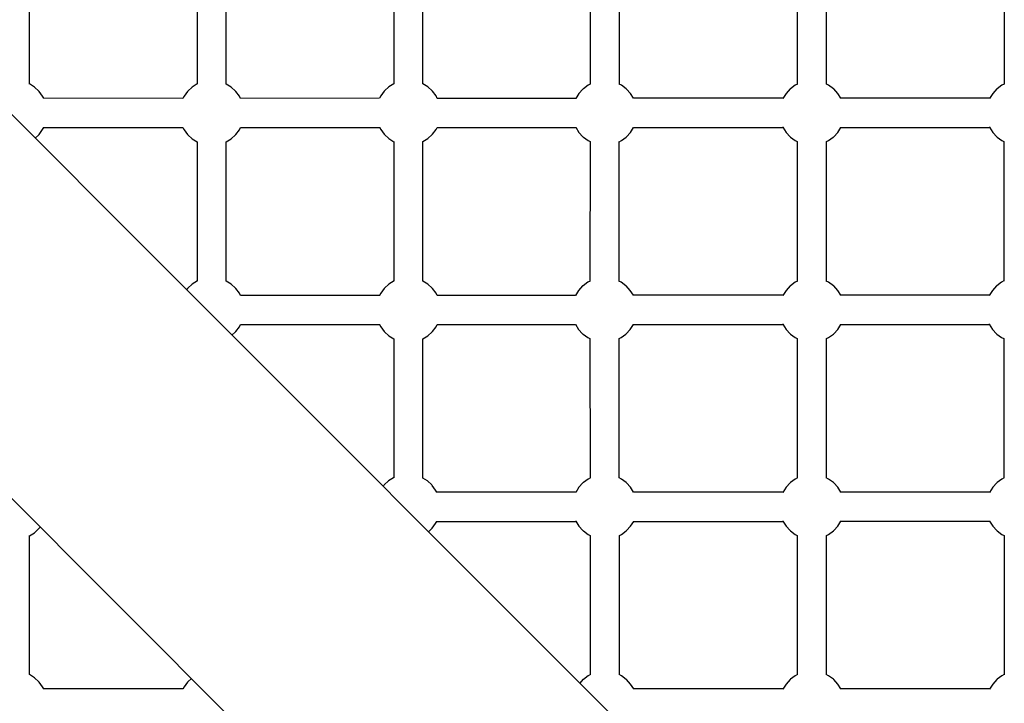
# Model space of a CAD drawing. Units: millimetres. Extents: x -3442 to 8826, y -6316 to 11574.
# Drawn here: x 2877 to 3486, y 2901 to 3323 of the extents above; entities that cross this region are included whole.
import ezdxf

# ---------------------------------------------------------------- set-up
doc = ezdxf.new("R2010")
doc.units = ezdxf.units.MM
doc.layers.add('PV-1269B9', color=7, linetype='Continuous')

# ---------------------------------------------------------------- blocks, each defined once
blk = doc.blocks.new('*U1')
at = {"layer": 'PV-1269B9'}
for p, q in [((-131413.94, -17307.3), (-131413.94, -17221.32)), ((-131310.38, -17221.35), (-131310.38, -17307.31)), ((-131292.38, -17307.34), (-131292.38, -17221.32)), ((-131188.92, -17221.35), (-131188.92, -17307.19)), ((-131170.92, -17307.22), (-131170.92, -17221.31)), ((-131067.64, -17221.27), (-131067.65, -17307.35)), ((-131049.65, -17307.35), (-131049.64, -17221.27)), ((-130939.74, -17221.28), (-130939.74, -17307.34)), ((-130921.74, -17307.34), (-130921.74, -17221.28)), ((-130812.08, -17221.28), (-130812.08, -17307.34)), ((-131334.08, -17417.15), (-131468.77, -17282.14)), ((-131410.91, -17309.15), (-131413.94, -17307.27)), ((-131408.19, -17311.63), (-131410.91, -17309.15)), ((-131408.02, -17311.86), (-131408.19, -17311.63)), ((-131405.84, -17314.76), (-131408.02, -17311.86)), ((-131316.3, -17311.9), (-131318.48, -17314.79)), ((-131316.12, -17311.67), (-131316.3, -17311.9)), ((-131313.4, -17309.18), (-131316.12, -17311.67)), ((-131310.3, -17307.26), (-131313.4, -17309.18)), ((-131289.36, -17309.18), (-131292.38, -17307.31)), ((-131286.64, -17311.67), (-131289.36, -17309.18)), ((-131286.46, -17311.9), (-131286.64, -17311.67)), ((-131284.28, -17314.8), (-131286.46, -17311.9)), ((-131194.84, -17311.78), (-131197.02, -17314.68)), ((-131194.66, -17311.55), (-131194.84, -17311.78)), ((-131191.94, -17309.07), (-131194.66, -17311.55)), ((-131188.83, -17307.14), (-131191.94, -17309.07)), ((-131167.89, -17309.07), (-131170.92, -17307.19)), ((-131165.17, -17311.56), (-131167.89, -17309.07)), ((-131165, -17311.79), (-131165.17, -17311.56)), ((-131162.82, -17314.68), (-131165, -17311.79)), ((-131072.12, -17310.37), (-131074.6, -17313.09)), ((-131071.89, -17310.19), (-131072.12, -17310.37)), ((-131068.99, -17308.01), (-131071.89, -17310.19)), ((-131067.59, -17307.33), (-131068.99, -17308.01)), ((-131048.29, -17308.01), (-131049.7, -17307.32)), ((-131045.4, -17310.19), (-131048.29, -17308.01)), ((-131045.17, -17310.37), (-131045.4, -17310.19)), ((-131042.68, -17313.09), (-131045.17, -17310.37)), ((-130944.21, -17310.36), (-130946.7, -17313.08)), ((-130943.98, -17310.18), (-130944.21, -17310.36)), ((-130941.09, -17308), (-130943.98, -17310.18)), ((-130939.68, -17307.31), (-130941.09, -17308)), ((-130920.39, -17308), (-130921.79, -17307.31)), ((-130917.49, -17310.19), (-130920.39, -17308)), ((-130917.26, -17310.36), (-130917.49, -17310.19)), ((-130914.78, -17313.08), (-130917.26, -17310.36)), ((-130816.55, -17310.36), (-130819.04, -17313.08)), ((-130816.32, -17310.18), (-130816.55, -17310.36)), ((-130813.43, -17308), (-130816.32, -17310.18)), ((-130812.02, -17307.31), (-130813.43, -17308)), ((-131405.17, -17316.11), (-131405.84, -17314.76)), ((-131319.14, -17316.14), (-131405.19, -17316.11)), ((-131318.48, -17314.79), (-131319.15, -17316.17)), ((-131283.63, -17316.13), (-131284.28, -17314.8)), ((-131197.69, -17316.05), (-131283.66, -17316.13)), ((-131197.02, -17314.68), (-131197.72, -17316.12)), ((-131162.1, -17316.14), (-131162.82, -17314.68)), ((-131076.5, -17316.15), (-131162.16, -17316.14)), ((-131074.6, -17313.09), (-131076.55, -17316.22)), ((-131076.55, -17316.22), (-131076.55, -17316.23)), ((-131040.81, -17316.11), (-131042.68, -17313.09)), ((-130948.58, -17316.1), (-131040.93, -17316.11)), ((-130948.64, -17316.21), (-130948.65, -17316.23)), ((-130946.7, -17313.08), (-130948.64, -17316.21)), ((-130912.9, -17316.1), (-130914.78, -17313.08)), ((-130820.91, -17316.1), (-130913.04, -17316.1)), ((-130820.98, -17316.21), (-130821.01, -17316.27)), ((-130819.04, -17313.08), (-130820.98, -17316.21)), ((-131408.02, -17338.35), (-131405.84, -17335.46)), ((-131405.84, -17335.46), (-131405.18, -17334.11)), ((-131405.19, -17334.11), (-131319.15, -17334.14)), ((-131319.16, -17334.11), (-131318.48, -17335.49)), ((-131318.48, -17335.49), (-131316.3, -17338.39)), ((-131286.46, -17338.39), (-131284.28, -17335.49)), ((-131284.28, -17335.49), (-131283.61, -17334.13)), ((-131283.64, -17334.13), (-131197.67, -17334.05)), ((-131197.71, -17333.98), (-131197.02, -17335.38)), ((-131197.02, -17335.38), (-131194.84, -17338.27)), ((-131165, -17338.27), (-131162.82, -17335.38)), ((-131162.82, -17335.38), (-131162.21, -17334.14)), ((-131162.26, -17334.14), (-131076.46, -17334.15)), ((-131076.59, -17333.9), (-131076.55, -17334)), ((-131076.55, -17334), (-131074.6, -17337.13)), ((-131042.68, -17337.14), (-131040.81, -17334.11)), ((-131040.93, -17334.11), (-130948.58, -17334.1)), ((-130948.71, -17333.81), (-130948.64, -17333.99)), ((-130948.64, -17333.99), (-130946.7, -17337.12)), ((-130914.78, -17337.13), (-130912.9, -17334.1)), ((-130913.08, -17334.1), (-130820.91, -17334.1)), ((-130821.09, -17333.71), (-130820.98, -17333.99)), ((-130820.98, -17333.99), (-130819.04, -17337.12)), ((-131410.43, -17340.62), (-131408.19, -17338.58)), ((-131408.19, -17338.58), (-131408.02, -17338.35)), ((-131316.3, -17338.39), (-131316.12, -17338.62)), ((-131316.12, -17338.62), (-131313.4, -17341.1)), ((-131313.4, -17341.1), (-131310.34, -17343.01)), ((-131292.38, -17342.98), (-131289.36, -17341.11)), ((-131289.36, -17341.11), (-131286.64, -17338.62)), ((-131286.64, -17338.62), (-131286.46, -17338.39)), ((-131194.84, -17338.27), (-131194.66, -17338.5)), ((-131194.66, -17338.5), (-131191.94, -17340.99)), ((-131191.94, -17340.99), (-131188.88, -17342.89)), ((-131170.92, -17342.86), (-131167.9, -17340.99)), ((-131170.92, -17428.92), (-131170.92, -17342.82)), ((-131167.9, -17340.99), (-131165.18, -17338.5)), ((-131165.18, -17338.5), (-131165, -17338.27)), ((-131074.6, -17337.13), (-131072.12, -17339.85)), ((-131072.12, -17339.85), (-131071.89, -17340.03)), ((-131071.89, -17340.03), (-131068.99, -17342.21)), ((-131068.99, -17342.21), (-131067.68, -17342.86)), ((-131049.68, -17342.89), (-131048.29, -17342.21)), ((-131048.29, -17342.21), (-131045.4, -17340.03)), ((-131045.4, -17340.03), (-131045.17, -17339.86)), ((-131045.17, -17339.86), (-131042.68, -17337.14)), ((-130946.7, -17337.12), (-130944.21, -17339.85)), ((-130944.21, -17339.85), (-130943.98, -17340.02)), ((-130943.98, -17340.02), (-130941.09, -17342.2)), ((-130941.09, -17342.2), (-130939.74, -17342.87)), ((-130921.74, -17342.87), (-130920.39, -17342.2)), ((-130920.39, -17342.2), (-130917.5, -17340.02)), ((-130917.5, -17340.02), (-130917.27, -17339.85)), ((-130917.27, -17339.85), (-130914.78, -17337.13)), ((-130819.04, -17337.12), (-130816.55, -17339.84)), ((-130816.55, -17339.84), (-130816.32, -17340.02)), ((-130816.32, -17340.02), (-130813.43, -17342.2)), ((-130813.43, -17342.2), (-130812.11, -17342.85)), ((-130812.11, -17342.83), (-130812.27, -17428.94)), ((-131310.38, -17342.98), (-131310.38, -17428.92)), ((-131292.38, -17428.94), (-131292.38, -17342.93)), ((-131188.92, -17342.87), (-131188.92, -17428.92)), ((-131067.68, -17342.84), (-131067.81, -17428.95)), ((-131049.81, -17428.98), (-131049.68, -17342.87)), ((-130939.74, -17342.85), (-130939.74, -17428.95)), ((-130921.74, -17428.95), (-130921.74, -17342.85)), ((-130874.52, -17876.7), (-131334.08, -17417.15)), ((-131316.3, -17433.51), (-131316.91, -17434.32)), ((-131316.12, -17433.28), (-131316.3, -17433.51)), ((-131313.4, -17430.8), (-131316.12, -17433.28)), ((-131310.27, -17428.85), (-131313.4, -17430.8)), ((-131310.25, -17428.85), (-131310.27, -17428.85)), ((-131289.36, -17430.8), (-131292.38, -17428.92)), ((-131286.64, -17433.29), (-131289.36, -17430.8)), ((-131286.46, -17433.52), (-131286.64, -17433.29)), ((-131284.28, -17436.41), (-131286.46, -17433.52)), ((-131194.82, -17433.51), (-131197, -17436.4)), ((-131194.65, -17433.28), (-131194.82, -17433.51)), ((-131191.93, -17430.79), (-131194.65, -17433.28)), ((-131188.8, -17428.85), (-131191.93, -17430.79)), ((-131188.79, -17428.85), (-131188.8, -17428.85)), ((-131167.88, -17430.79), (-131170.92, -17428.91)), ((-131165.16, -17433.28), (-131167.88, -17430.79)), ((-131164.99, -17433.51), (-131165.16, -17433.28)), ((-131162.81, -17436.41), (-131164.99, -17433.51)), ((-131072.31, -17431.98), (-131074.79, -17434.7)), ((-131072.08, -17431.81), (-131072.31, -17431.98)), ((-131069.18, -17429.63), (-131072.08, -17431.81)), ((-131067.71, -17428.9), (-131069.18, -17429.63)), ((-131048.48, -17429.63), (-131049.9, -17428.93)), ((-131045.59, -17431.81), (-131048.48, -17429.63)), ((-131045.36, -17431.98), (-131045.59, -17431.81)), ((-131042.87, -17434.71), (-131045.36, -17431.98)), ((-130944.21, -17431.97), (-130946.7, -17434.69)), ((-130943.98, -17431.8), (-130944.21, -17431.97)), ((-130941.09, -17429.62), (-130943.98, -17431.8)), ((-130939.64, -17428.91), (-130941.09, -17429.62)), ((-130920.39, -17429.62), (-130921.83, -17428.91)), ((-130917.49, -17431.8), (-130920.39, -17429.62)), ((-130917.26, -17431.98), (-130917.49, -17431.8)), ((-130914.78, -17434.7), (-130917.26, -17431.98)), ((-130816.78, -17431.97), (-130819.27, -17434.69)), ((-130816.55, -17431.8), (-130816.78, -17431.97)), ((-130813.66, -17429.62), (-130816.55, -17431.8)), ((-130812.18, -17428.89), (-130813.66, -17429.62)), ((-131283.62, -17437.76), (-131284.28, -17436.41)), ((-131197.67, -17437.76), (-131283.65, -17437.76)), ((-131197, -17436.4), (-131197.7, -17437.83)), ((-131162.14, -17437.75), (-131162.81, -17436.41)), ((-131076.69, -17437.76), (-131162.2, -17437.75)), ((-131074.79, -17434.7), (-131076.74, -17437.83)), ((-131076.74, -17437.83), (-131076.74, -17437.84)), ((-131041, -17437.73), (-131042.87, -17434.71)), ((-130948.58, -17437.72), (-131041.12, -17437.73)), ((-130948.64, -17437.82), (-130948.65, -17437.85)), ((-130946.7, -17434.69), (-130948.64, -17437.82)), ((-130912.9, -17437.72), (-130914.78, -17434.7)), ((-130821.14, -17437.72), (-130913.04, -17437.72)), ((-130821.21, -17437.82), (-130821.24, -17437.89)), ((-130819.27, -17434.69), (-130821.21, -17437.82)), ((-131286.46, -17460), (-131284.28, -17457.11)), ((-131284.28, -17457.11), (-131283.62, -17455.76)), ((-131283.65, -17455.76), (-131197.67, -17455.76)), ((-131197.7, -17455.69), (-131197, -17457.1)), ((-131197, -17457.1), (-131194.82, -17460)), ((-131164.99, -17460), (-131162.81, -17457.1)), ((-131162.81, -17457.1), (-131162.14, -17455.75)), ((-131162.2, -17455.75), (-131076.65, -17455.76)), ((-131076.78, -17455.51), (-131076.74, -17455.62)), ((-131076.74, -17455.62), (-131074.79, -17458.75)), ((-131042.87, -17458.75), (-131041, -17455.73)), ((-131041.12, -17455.73), (-130948.57, -17455.72)), ((-130948.71, -17455.43), (-130948.64, -17455.61)), ((-130948.64, -17455.61), (-130946.7, -17458.74)), ((-130914.78, -17458.74), (-130912.9, -17455.72)), ((-130913.08, -17455.72), (-130821.14, -17455.72)), ((-130821.32, -17455.32), (-130821.21, -17455.61)), ((-130821.21, -17455.61), (-130819.27, -17458.74)), ((-131288.91, -17462.31), (-131286.64, -17460.23)), ((-131286.64, -17460.23), (-131286.46, -17460)), ((-131194.82, -17460), (-131194.65, -17460.23)), ((-131194.65, -17460.23), (-131191.93, -17462.71)), ((-131191.93, -17462.71), (-131188.92, -17464.58)), ((-131170.92, -17464.6), (-131167.88, -17462.71)), ((-131167.88, -17462.71), (-131165.16, -17460.23)), ((-131165.16, -17460.23), (-131164.99, -17460)), ((-131074.79, -17458.75), (-131072.31, -17461.47)), ((-131072.31, -17461.47), (-131072.08, -17461.64)), ((-131072.08, -17461.64), (-131069.18, -17463.82)), ((-131069.18, -17463.82), (-131067.81, -17464.5)), ((-131049.81, -17464.48), (-131048.48, -17463.83)), ((-131049.67, -17550.51), (-131049.81, -17464.45)), ((-131048.48, -17463.83), (-131045.59, -17461.65)), ((-131045.59, -17461.65), (-131045.36, -17461.47)), ((-131045.36, -17461.47), (-131042.87, -17458.75)), ((-130946.7, -17458.74), (-130944.21, -17461.46)), ((-130944.21, -17461.46), (-130943.98, -17461.63)), ((-130943.98, -17461.63), (-130941.09, -17463.82)), ((-130941.09, -17463.82), (-130939.74, -17464.48)), ((-130939.74, -17464.45), (-130939.74, -17550.51)), ((-130921.74, -17464.48), (-130920.39, -17463.82)), ((-130921.74, -17550.51), (-130921.74, -17464.45)), ((-130920.39, -17463.82), (-130917.49, -17461.64)), ((-130917.49, -17461.64), (-130917.27, -17461.46)), ((-130917.27, -17461.46), (-130914.78, -17458.74)), ((-130819.27, -17458.74), (-130816.78, -17461.46)), ((-130816.78, -17461.46), (-130816.55, -17461.63)), ((-130816.55, -17461.63), (-130813.66, -17463.81)), ((-130813.66, -17463.81), (-130812.27, -17464.5)), ((-131188.92, -17464.58), (-131188.92, -17550.33)), ((-131170.92, -17550.66), (-131170.92, -17464.54)), ((-131067.81, -17464.48), (-131067.67, -17550.54)), ((-130812.27, -17464.47), (-130812.11, -17550.53)), ((-131452.57, -17535.65), (-130993.02, -17995.2)), ((-131195.13, -17555.07), (-131195.58, -17555.65)), ((-131194.96, -17554.84), (-131195.13, -17555.07)), ((-131192.24, -17552.35), (-131194.96, -17554.84)), ((-131189.11, -17550.41), (-131192.24, -17552.35)), ((-131188.75, -17550.27), (-131189.11, -17550.41)), ((-131168.19, -17552.35), (-131170.92, -17550.66)), ((-131165.47, -17554.84), (-131168.19, -17552.35)), ((-131165.3, -17555.07), (-131165.47, -17554.84)), ((-131163.12, -17557.96), (-131165.3, -17555.07)), ((-131072.11, -17553.54), (-131074.6, -17556.26)), ((-131071.88, -17553.36), (-131072.11, -17553.54)), ((-131068.99, -17551.18), (-131071.88, -17553.36)), ((-131067.53, -17550.47), (-131068.99, -17551.18)), ((-131048.29, -17551.19), (-131049.8, -17550.44)), ((-131045.4, -17553.37), (-131048.29, -17551.19)), ((-131045.17, -17553.54), (-131045.4, -17553.37)), ((-131042.68, -17556.26), (-131045.17, -17553.54)), ((-130944.21, -17553.53), (-130946.7, -17556.25)), ((-130943.98, -17553.36), (-130944.21, -17553.53)), ((-130941.09, -17551.18), (-130943.98, -17553.36)), ((-130939.6, -17550.45), (-130941.09, -17551.18)), ((-130920.39, -17551.18), (-130921.87, -17550.45)), ((-130917.49, -17553.36), (-130920.39, -17551.18)), ((-130917.26, -17553.53), (-130917.49, -17553.36)), ((-130914.78, -17556.25), (-130917.26, -17553.53)), ((-130816.55, -17553.53), (-130819.03, -17556.25)), ((-130816.32, -17553.35), (-130816.55, -17553.53)), ((-130813.42, -17551.17), (-130816.32, -17553.35)), ((-130811.97, -17550.46), (-130813.42, -17551.17)), ((-131162.45, -17559.31), (-131163.12, -17557.96)), ((-131076.5, -17559.32), (-131162.51, -17559.31)), ((-131076.54, -17559.39), (-131076.55, -17559.4)), ((-131074.6, -17556.26), (-131076.54, -17559.39)), ((-131040.81, -17559.28), (-131042.68, -17556.26)), ((-130948.58, -17559.28), (-131040.92, -17559.28)), ((-130948.64, -17559.38), (-130948.65, -17559.4)), ((-130946.7, -17556.25), (-130948.64, -17559.38)), ((-130912.9, -17559.27), (-130914.78, -17556.25)), ((-130820.91, -17559.27), (-130913.04, -17559.27)), ((-130820.98, -17559.38), (-130821, -17559.45)), ((-130819.03, -17556.25), (-130820.98, -17559.38)), ((-131165.3, -17581.56), (-131163.12, -17578.66)), ((-131163.12, -17578.66), (-131162.45, -17577.31)), ((-131162.51, -17577.31), (-131076.46, -17577.32)), ((-131076.59, -17577.07), (-131076.54, -17577.18)), ((-131076.54, -17577.18), (-131074.6, -17580.31)), ((-131042.68, -17580.31), (-131040.8, -17577.28)), ((-131040.93, -17577.28), (-130948.57, -17577.28)), ((-130948.71, -17576.98), (-130948.64, -17577.17)), ((-130948.64, -17577.17), (-130946.7, -17580.3)), ((-130914.78, -17580.3), (-130912.9, -17577.27)), ((-130913.07, -17577.27), (-130820.91, -17577.27)), ((-130821.09, -17576.88), (-130820.98, -17577.17)), ((-130820.98, -17577.17), (-130819.04, -17580.3)), ((-131413.94, -17586.15), (-131410.91, -17584.28)), ((-131410.91, -17584.28), (-131408.19, -17581.79)), ((-131408.19, -17581.79), (-131408.02, -17581.56)), ((-131408.02, -17581.56), (-131407.44, -17580.79)), ((-131167.55, -17583.68), (-131165.47, -17581.79)), ((-131165.47, -17581.79), (-131165.3, -17581.56)), ((-131074.6, -17580.31), (-131072.12, -17583.03)), ((-131072.12, -17583.03), (-131071.89, -17583.2)), ((-131071.89, -17583.2), (-131068.99, -17585.38)), ((-131068.99, -17585.38), (-131067.64, -17586.05)), ((-131067.64, -17586.01), (-131067.64, -17671.98)), ((-131049.64, -17586.05), (-131048.29, -17585.38)), ((-131049.64, -17671.98), (-131049.64, -17586.01)), ((-131048.29, -17585.38), (-131045.4, -17583.2)), ((-131045.4, -17583.2), (-131045.17, -17583.03)), ((-131045.17, -17583.03), (-131042.68, -17580.31)), ((-130946.7, -17580.3), (-130944.21, -17583.02)), ((-130944.21, -17583.02), (-130943.98, -17583.19)), ((-130943.98, -17583.19), (-130941.09, -17585.37)), ((-130941.09, -17585.37), (-130939.74, -17586.04)), ((-130939.74, -17586), (-130939.74, -17671.97)), ((-130921.74, -17586.04), (-130920.39, -17585.37)), ((-130921.74, -17671.97), (-130921.74, -17586)), ((-130920.39, -17585.37), (-130917.49, -17583.19)), ((-130917.49, -17583.19), (-130917.26, -17583.02)), ((-130917.26, -17583.02), (-130914.78, -17580.3)), ((-130819.04, -17580.3), (-130816.55, -17583.02)), ((-130816.55, -17583.02), (-130816.32, -17583.19)), ((-130816.32, -17583.19), (-130813.43, -17585.37)), ((-130813.43, -17585.37), (-130812.08, -17586.04)), ((-130812.08, -17586), (-130812.07, -17671.97)), ((-131413.93, -17671.94), (-131413.94, -17586.08)), ((-131410.91, -17673.82), (-131413.98, -17671.92)), ((-131408.19, -17676.31), (-131410.91, -17673.82)), ((-131408.02, -17676.54), (-131408.19, -17676.31)), ((-131405.84, -17679.43), (-131408.02, -17676.54)), ((-131316.29, -17676.53), (-131318.48, -17679.43)), ((-131316.12, -17676.3), (-131316.29, -17676.53)), ((-131313.93, -17674.3), (-131316.12, -17676.3)), ((-131072.11, -17675), (-131074.08, -17677.15)), ((-131071.88, -17674.83), (-131072.11, -17675)), ((-131068.99, -17672.65), (-131071.88, -17674.83)), ((-131067.46, -17671.9), (-131068.99, -17672.65)), ((-131048.29, -17672.65), (-131049.82, -17671.9)), ((-131045.39, -17674.83), (-131048.29, -17672.65)), ((-131045.16, -17675), (-131045.39, -17674.83)), ((-131042.68, -17677.72), (-131045.16, -17675)), ((-130944.21, -17674.99), (-130946.7, -17677.71)), ((-130943.98, -17674.82), (-130944.21, -17674.99)), ((-130941.09, -17672.64), (-130943.98, -17674.82)), ((-130939.56, -17671.89), (-130941.09, -17672.64)), ((-130920.39, -17672.64), (-130921.91, -17671.89)), ((-130917.49, -17674.82), (-130920.39, -17672.64)), ((-130917.26, -17674.99), (-130917.49, -17674.82)), ((-130914.78, -17677.72), (-130917.26, -17674.99)), ((-130816.55, -17674.99), (-130819.03, -17677.71)), ((-130816.32, -17674.82), (-130816.55, -17674.99)), ((-130813.42, -17672.64), (-130816.32, -17674.82)), ((-130811.9, -17671.89), (-130813.42, -17672.64)), ((-131405.17, -17680.78), (-131405.84, -17679.43)), ((-131319.14, -17680.78), (-131405.19, -17680.78)), ((-131318.48, -17679.43), (-131319.15, -17680.81)), ((-131040.8, -17680.74), (-131042.68, -17677.72)), ((-130948.57, -17680.74), (-131040.92, -17680.74)), ((-130948.64, -17680.84), (-130948.65, -17680.87)), ((-130946.7, -17677.71), (-130948.64, -17680.84)), ((-130912.9, -17680.74), (-130914.78, -17677.72)), ((-130820.91, -17680.74), (-130913.04, -17680.74)), ((-130820.98, -17680.84), (-130821, -17680.91)), ((-130819.03, -17677.71), (-130820.98, -17680.84))]:
    blk.add_line(p, q, dxfattribs=at)

msp = doc.modelspace()

# ---------------------------------------------------------------- block references
at = {"layer": 'PV-1269B9'}
msp.add_blockref('*U1', (134297.45, 20590.33), dxfattribs=at)

doc.saveas('drawing.dxf')
